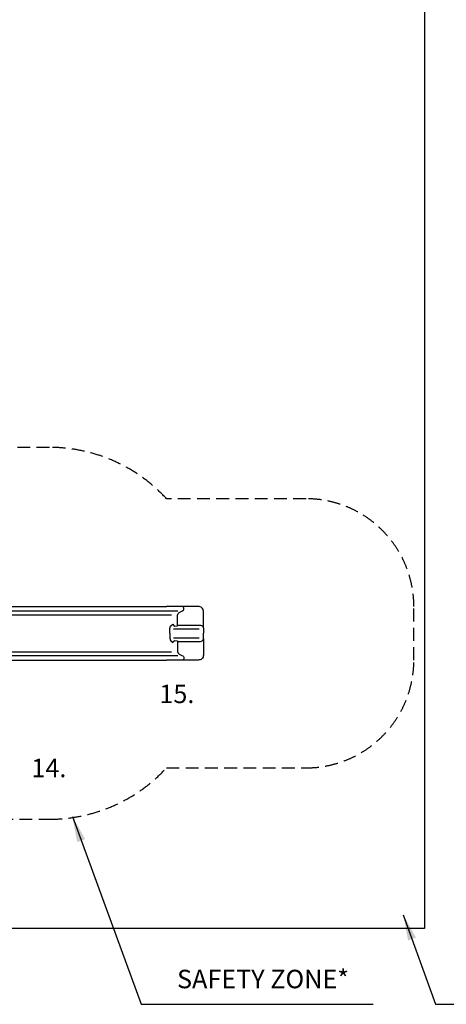
# Model space of a CAD drawing. Units: millimetres. Extents: x -3580 to 48013, y -7931 to 19939.
# Drawn here: x 15709 to 19865, y 5515 to 15100 of the extents above; entities that cross this region are included whole.
import ezdxf

# ---------------------------------------------------------------- set-up
doc = ezdxf.new("R2010")
doc.units = ezdxf.units.MM
doc.header["$LTSCALE"] = 500
doc.linetypes.add('DASHED2', pattern=[0.375, 0.25, -0.125])
for name, color, linetype in [('AS_SAFETY', 2, 'Continuous'), ('DIM', 4, 'Continuous'), ('EN_SAFETYZONE', 30, 'DASHED2'), ('EQUIPMENT', 7, 'Continuous')]:
    doc.layers.add(name, color=color, linetype=linetype)
doc.styles.add('TXT_ROMANS', font='Romans.shx', dxfattribs={"height": 180})
doc.dimstyles.new('ISO-25', dxfattribs={"dimtxt": 2.5, "dimasz": 2.5, "dimexe": 1.25, "dimexo": 0.625, "dimtad": 1, "dimtxsty": 'Standard', "dimcen": 2.5, "dimadec": 0, "dimazin": 0, "dimtfac": 1, "dimtmove": 0, "dimatfit": 3, "dimfxl": 1, "dimarcsym": 0})

# ---------------------------------------------------------------- blocks, each defined once
blk = doc.blocks.new('SLDP3017 (2D) - Hooded Caterpillar Slide 1600')
at = {"layer": 'EQUIPMENT'}
for points in [[(660.4, 500), (659.6, 479), (659.3, 464.3), (657.2, 435.3), (650.2, 384.7), (643.3, 345.6), (630.3, 299.9), (612.2, 263.5), (591.7, 237), (583.8, 231.1), (570.8, 222.8), (553, 220.1), (433.7, 213.5), (167.3, 199.7), (126.9, 196.9), (116.1, 193.9), (103.1, 186.1), (88.3, 173.9), (64.9, 143.5), (43.9, 102.8), (31.1, 44.9), (31.3, 35), (-33.8, 35), (-34, 45), (-33.9, 180), (-33.9, 228.3), (-33.9, 771.7), (-33.9, 820), (-34, 955), (-33.8, 965), (31.3, 965), (31.1, 955.1), (43.9, 897.2), (64.9, 856.5), (88.3, 826.1), (103.1, 813.9), (116.1, 806.1), (126.9, 803.1), (167.3, 800.3), (433.7, 786.5), (553, 779.9), (570.8, 777.2), (583.8, 768.9), (591.7, 763), (612.2, 736.5), (630.3, 700.1), (643.3, 654.4), (650.2, 615.3), (657.2, 564.7), (659.3, 535.7), (659.6, 521), (660.4, 500)], [(293.9, 728.9), (314.8, 728.9), (314.7, 735.6), (314.8, 742.5), (315.3, 749), (316.4, 754.3), (317.8, 757.7), (319.5, 758.9), (532.8, 758.9)], [(293.9, 268.9), (293.9, 728.9)], [(314.8, 728.9), (314.8, 268.9)], [(314.8, 716.3), (3292.6, 716.3)], [(314.8, 679.1), (3231.7, 679.1)], [(532.8, 758.9), (3183, 758.9)], [(3288.8, 578.9), (3288.8, 662.3), (3291, 677.1), (3297.3, 690.6), (3307.2, 701.5), (3319.7, 708.9), (3331.2, 715.8), (3341.8, 719.6), (3348.5, 724.4), (3352.3, 731.2), (3353.3, 738.9), (3351.8, 746.6), (3347.5, 753), (3341, 757.4)], [(3215.9, 498.9), (3215.9, 547.1), (3217.1, 555.4), (3220.2, 563.8), (3225.3, 571.1), (3244.9, 589.1), (3252.9, 574.8), (3264.9, 568.6), (3287.8, 570.8), (3288.8, 573.1), (3288.8, 578.9), (3512.8, 578.9), (3524.9, 576.4), (3530.5, 573.2), (3537.1, 566.5), (3542.4, 553.8), (3542.8, 498.9)], [(3215.9, 498.9), (3215.9, 450.7), (3217.1, 442.4), (3220.2, 434), (3225.3, 426.7), (3244.9, 408.7), (3252.9, 423), (3264.9, 429.2), (3287.8, 427), (3288.8, 424.7), (3288.8, 418.9), (3512.8, 418.9), (3524.9, 421.4), (3530.5, 424.6), (3537.1, 431.3), (3542.4, 444), (3542.8, 498.9)], [(3252.2, 542), (3502.5, 542)], [(3252.2, 455.8), (3502.5, 455.8)], [(3288.8, 418.9), (3288.8, 335.5), (3291, 320.7), (3297.3, 307.2), (3307.2, 296.3), (3319.7, 288.9), (3331.2, 282), (3341.8, 278.2), (3348.5, 273.4), (3352.3, 266.6), (3353.3, 258.9), (3351.8, 251.2), (3347.5, 244.8), (3341, 240.4)], [(314.8, 318.7), (3231.7, 318.7)], [(293.9, 268.9), (314.8, 268.9), (314.7, 262.2), (314.8, 255.3), (315.3, 248.8), (316.4, 243.5), (317.8, 240.1), (319.5, 238.9), (532.8, 238.9)], [(314.8, 281.5), (3292.6, 281.5)], [(532.8, 238.9), (3183, 238.9)]]:
    blk.add_lwpolyline(points, dxfattribs=at)
for points in [[(3542.7, 551.4), (3542.7, 713, 0.438389), (3492.8, 758.9), (3183, 758.9)], [(3542.7, 446.4), (3542.7, 284.8, -0.438389), (3492.8, 238.9), (3183, 238.9)]]:
    blk.add_lwpolyline(points, format="xyb", dxfattribs=at)
at = {"layer": 'EQUIPMENT', "extrusion": (0, 0, -1)}
for p in [(0, 1000), (0, 1000), (0, 0), (0, 0)]:
    blk.add_point(p, dxfattribs=at)

msp = doc.modelspace()

# ---------------------------------------------------------------- linework, layer by layer
at = {"layer": 'AS_SAFETY'}
msp.add_lwpolyline([(7150.9, 6252.5), (7150.9, 15852.5), (19650.9, 15852.5), (19650.9, 6252.5)], close=True, dxfattribs=at)
at = {"layer": 'EN_SAFETYZONE'}
msp.add_lwpolyline([(15144, 7316.6), (15998.9, 7316.6, 0.209629), (17139.1, 7816.6), (18498.9, 7816.6, 0.414214), (19548.9, 8866.6), (19548.9, 9386.6, 0.414214), (18498.9, 10436.6), (17139.1, 10436.6, 0.209629), (15998.9, 10936.6), (14960.8, 10936.6, 0.035292), (14766.7, 11064.9)], format="xyb", dxfattribs=at)

# ---------------------------------------------------------------- block references
at = {"layer": 'EQUIPMENT'}
msp.add_blockref('SLDP3017 (2D) - Hooded Caterpillar Slide 1600', (13956.2, 8627.7), dxfattribs=at)

# ---------------------------------------------------------------- texts
at = {"layer": 'DIM', "style": 'TXT_ROMANS'}
for s, p in [('15.', (17069.8, 8447.1)), ('14.', (15822.9, 7725.2))]:
    msp.add_text(s, height=180, dxfattribs=at).set_placement(p)
at = {"layer": 'DIM', "insert": (17241.8, 5614.8, -1800), "char_height": 180, "attachment_point": 7, "style": 'TXT_ROMANS'}
msp.add_mtext('SAFETY ZONE*', dxfattribs=at)

# ---------------------------------------------------------------- leaders
at = {"layer": 'DIM', "annotation_type": 0, "has_hookline": 1, "hookline_direction": 0}
for points, text_width in [([(16221.9, 7343.4, -1800), (16891.8, 5514.8, -1800), (17141.8, 5514.8, -1800)], 1911.4), ([(19446, 6385.3), (19760.6, 5514.8), (20010.6, 5514.8)], 2228.6)]:
    msp.add_leader(points, dimstyle='ISO-25', override={"dimscale": 100, "dimtxt": 1.8, "dimexe": 2, "dimexo": 2, "dimgap": 1, "dimtoh": 1, "dimdec": 0, "dimzin": 0, "dimdsep": 46, "dimtxsty": 'TXT_ROMANS', "dimcen": 5, "dimclrd": 256, "dimclre": 256, "dimclrt": 256, "dimtix": 1, "dimatfit": 2, "dimtvp": 1, "dimtolj": 1, "dimtzin": 0, "dimarcsym": 1}, dxfattribs=dict(at, text_width=text_width))

doc.saveas('drawing.dxf')
